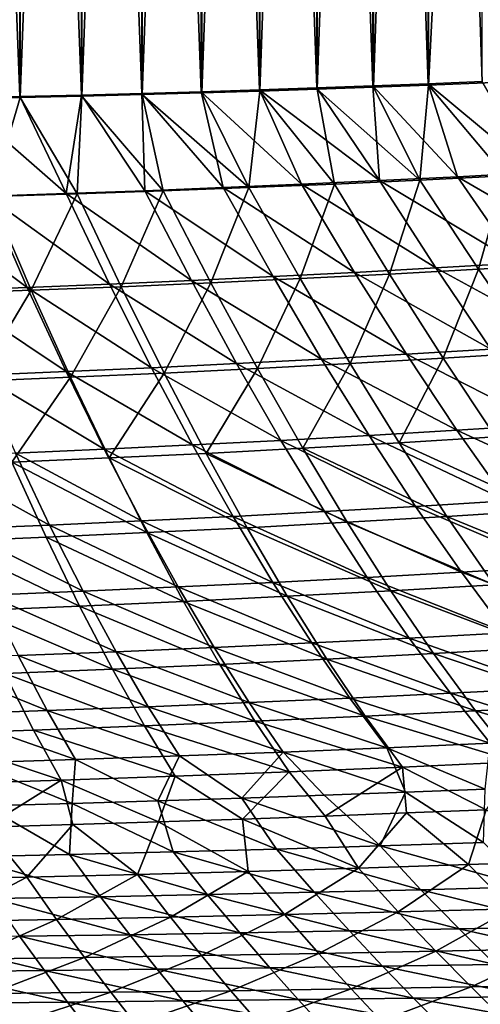
# Model space of a CAD drawing. Units: millimetres. Extents: x -10 to 1800, y -1050 to -240.
# Drawn here: x 1109 to 1193, y -961 to -783 of the extents above; entities that cross this region are included whole.
import ezdxf

# ---------------------------------------------------------------- set-up
doc = ezdxf.new("R2010")
doc.units = ezdxf.units.MM
doc.header["$LTSCALE"] = 65.185185
for name, color, linetype in [('105', 7, 'CONTINUOUS'), ('132', 7, 'CONTINUOUS'), ('139', 7, 'CONTINUOUS'), ('2', 7, 'CONTINUOUS'), ('70', 7, 'CONTINUOUS'), ('77', 7, 'CONTINUOUS')]:
    doc.layers.add(name, color=color, linetype=linetype)

msp = doc.modelspace()

# ---------------------------------------------------------------- linework, layer by layer
at = {"layer": '105', "linetype": 'Continuous'}
for points in [[(1109.54, -502.75, -434.37), (1098.21, -797.51, -434.67), (1098.21, -502.49, -434.67), (1109.54, -502.75, -434.37)], [(1109.54, -797.25, -434.37), (1098.21, -797.51, -434.67), (1109.54, -502.75, -434.37), (1109.54, -797.25, -434.37)], [(1120.66, -503.02, -434.08), (1109.54, -797.25, -434.37), (1109.54, -502.75, -434.37), (1120.66, -503.02, -434.08)], [(1120.66, -796.98, -434.08), (1109.54, -797.25, -434.37), (1120.66, -503.02, -434.08), (1120.66, -796.98, -434.08)], [(1131.58, -503.31, -433.79), (1120.66, -796.98, -434.08), (1120.66, -503.02, -434.08), (1131.58, -503.31, -433.79)], [(1131.58, -796.69, -433.79), (1120.66, -796.98, -434.08), (1131.58, -503.31, -433.79), (1131.58, -796.69, -433.79)], [(1142.3, -503.61, -433.51), (1131.58, -796.69, -433.79), (1131.58, -503.31, -433.79), (1142.3, -503.61, -433.51)], [(1142.3, -796.39, -433.51), (1131.58, -796.69, -433.79), (1142.3, -503.61, -433.51), (1142.3, -796.39, -433.51)], [(1152.81, -503.92, -433.24), (1142.3, -796.39, -433.51), (1142.3, -503.61, -433.51), (1152.81, -503.92, -433.24)], [(1152.81, -796.08, -433.24), (1142.3, -796.39, -433.51), (1152.81, -503.92, -433.24), (1152.81, -796.08, -433.24)], [(1163.13, -504.26, -432.97), (1152.81, -796.08, -433.24), (1152.81, -503.92, -433.24), (1163.13, -504.26, -432.97)], [(1163.13, -795.74, -432.97), (1152.81, -796.08, -433.24), (1163.13, -504.26, -432.97), (1163.13, -795.74, -432.97)], [(1173.27, -504.61, -432.7), (1163.13, -795.74, -432.97), (1163.13, -504.26, -432.97), (1173.27, -504.61, -432.7)], [(1173.27, -795.39, -432.7), (1163.13, -795.74, -432.97), (1173.27, -504.61, -432.7), (1173.27, -795.39, -432.7)], [(1183.22, -504.98, -432.44), (1173.27, -795.39, -432.7), (1173.27, -504.61, -432.7), (1183.22, -504.98, -432.44)], [(1183.22, -795.02, -432.44), (1173.27, -795.39, -432.7), (1183.22, -504.98, -432.44), (1183.22, -795.02, -432.44)], [(1197.81, -505.56, -432.06), (1183.22, -795.02, -432.44), (1183.22, -504.98, -432.44), (1197.81, -505.56, -432.06)], [(1197.81, -794.44, -432.06), (1183.22, -795.02, -432.44), (1197.81, -505.56, -432.06), (1197.81, -794.44, -432.06)]]:
    msp.add_3dface(points, dxfattribs=at)
at = {"layer": '132', "linetype": 'Continuous'}
for points in [[(1179.23, -926.4, -336.95), (1193.63, -925.82, -336.82), (1190.44, -935.73, -312.35), (1179.23, -926.4, -336.95)], [(1190.44, -935.73, -312.35), (1193.63, -925.82, -336.82), (1210.28, -935.03, -312.29), (1190.44, -935.73, -312.35)], [(1134.49, -928.01, -337.31), (1149.67, -927.5, -337.19), (1150.66, -936.96, -312.44), (1134.49, -928.01, -337.31)], [(1149.67, -927.5, -337.19), (1164.58, -926.96, -337.07), (1170.56, -936.37, -312.4), (1149.67, -927.5, -337.19)], [(1150.66, -936.96, -312.44), (1149.67, -927.5, -337.19), (1170.56, -936.37, -312.4), (1150.66, -936.96, -312.44)], [(1164.58, -926.96, -337.07), (1179.23, -926.4, -336.95), (1170.56, -936.37, -312.4), (1164.58, -926.96, -337.07)], [(1170.56, -936.37, -312.4), (1179.23, -926.4, -336.95), (1190.44, -935.73, -312.35), (1170.56, -936.37, -312.4)], [(1090.76, -938.43, -312.55), (1103.32, -928.94, -337.54), (1110.75, -937.99, -312.52), (1090.76, -938.43, -312.55)], [(1103.32, -928.94, -337.54), (1119.04, -928.49, -337.43), (1110.75, -937.99, -312.52), (1103.32, -928.94, -337.54)], [(1110.75, -937.99, -312.52), (1119.04, -928.49, -337.43), (1130.72, -937.5, -312.49), (1110.75, -937.99, -312.52)], [(1119.04, -928.49, -337.43), (1134.49, -928.01, -337.31), (1130.72, -937.5, -312.49), (1119.04, -928.49, -337.43)], [(1130.72, -937.5, -312.49), (1134.49, -928.01, -337.31), (1150.66, -936.96, -312.44), (1130.72, -937.5, -312.49)], [(1150.66, -936.96, -312.44), (1170.56, -936.37, -312.4), (1157.21, -944.76, -287.03), (1150.66, -936.96, -312.44)], [(1157.21, -944.76, -287.03), (1170.56, -936.37, -312.4), (1177.74, -944.27, -287.04), (1157.21, -944.76, -287.03)], [(1170.56, -936.37, -312.4), (1190.44, -935.73, -312.35), (1177.74, -944.27, -287.04), (1170.56, -936.37, -312.4)], [(1177.74, -944.27, -287.04), (1190.44, -935.73, -312.35), (1198.24, -943.72, -287.04), (1177.74, -944.27, -287.04)], [(1190.44, -935.73, -312.35), (1210.28, -935.03, -312.29), (1198.24, -943.72, -287.04), (1190.44, -935.73, -312.35)], [(1090.76, -938.43, -312.55), (1110.75, -937.99, -312.52), (1095.48, -945.98, -287), (1090.76, -938.43, -312.55)], [(1095.48, -945.98, -287), (1110.75, -937.99, -312.52), (1116.08, -945.62, -287.01), (1095.48, -945.98, -287)], [(1110.75, -937.99, -312.52), (1130.72, -937.5, -312.49), (1116.08, -945.62, -287.01), (1110.75, -937.99, -312.52)], [(1116.08, -945.62, -287.01), (1130.72, -937.5, -312.49), (1136.66, -945.21, -287.03), (1116.08, -945.62, -287.01)], [(1130.72, -937.5, -312.49), (1150.66, -936.96, -312.44), (1136.66, -945.21, -287.03), (1130.72, -937.5, -312.49)], [(1136.66, -945.21, -287.03), (1150.66, -936.96, -312.44), (1157.21, -944.76, -287.03), (1136.66, -945.21, -287.03)], [(1177.74, -944.27, -287.04), (1198.24, -943.72, -287.04), (1184.53, -951.37, -260.27), (1177.74, -944.27, -287.04)], [(1184.53, -951.37, -260.27), (1198.24, -943.72, -287.04), (1205.61, -950.91, -260.3), (1184.53, -951.37, -260.27)], [(1095.48, -945.98, -287), (1116.08, -945.62, -287.01), (1099.96, -952.79, -260.14), (1095.48, -945.98, -287)], [(1099.96, -952.79, -260.14), (1116.08, -945.62, -287.01), (1121.14, -952.49, -260.18), (1099.96, -952.79, -260.14)], [(1116.08, -945.62, -287.01), (1136.66, -945.21, -287.03), (1121.14, -952.49, -260.18), (1116.08, -945.62, -287.01)], [(1121.14, -952.49, -260.18), (1136.66, -945.21, -287.03), (1142.29, -952.16, -260.21), (1121.14, -952.49, -260.18)], [(1136.66, -945.21, -287.03), (1157.21, -944.76, -287.03), (1142.29, -952.16, -260.21), (1136.66, -945.21, -287.03)], [(1142.29, -952.16, -260.21), (1157.21, -944.76, -287.03), (1163.42, -951.79, -260.24), (1142.29, -952.16, -260.21)], [(1157.21, -944.76, -287.03), (1177.74, -944.27, -287.04), (1163.42, -951.79, -260.24), (1157.21, -944.76, -287.03)], [(1163.42, -951.79, -260.24), (1177.74, -944.27, -287.04), (1184.53, -951.37, -260.27), (1163.42, -951.79, -260.24)], [(1184.53, -951.37, -260.27), (1205.61, -950.91, -260.3), (1190.89, -957.81, -232.04), (1184.53, -951.37, -260.27)], [(1190.89, -957.81, -232.04), (1205.61, -950.91, -260.3), (1212.51, -957.41, -232.08), (1190.89, -957.81, -232.04)], [(1099.96, -952.79, -260.14), (1121.14, -952.49, -260.18), (1104.19, -959, -231.88), (1099.96, -952.79, -260.14)], [(1104.19, -959, -231.88), (1121.14, -952.49, -260.18), (1125.89, -958.76, -231.93), (1104.19, -959, -231.88)], [(1121.14, -952.49, -260.18), (1142.29, -952.16, -260.21), (1125.89, -958.76, -231.93), (1121.14, -952.49, -260.18)], [(1125.89, -958.76, -231.93), (1142.29, -952.16, -260.21), (1147.58, -958.49, -231.97), (1125.89, -958.76, -231.93)], [(1142.29, -952.16, -260.21), (1163.42, -951.79, -260.24), (1147.58, -958.49, -231.97), (1142.29, -952.16, -260.21)], [(1147.58, -958.49, -231.97), (1163.42, -951.79, -260.24), (1169.25, -958.17, -232.01), (1147.58, -958.49, -231.97)], [(1163.42, -951.79, -260.24), (1184.53, -951.37, -260.27), (1169.25, -958.17, -232.01), (1163.42, -951.79, -260.24)], [(1169.25, -958.17, -232.01), (1184.53, -951.37, -260.27), (1190.89, -957.81, -232.04), (1169.25, -958.17, -232.01)], [(1169.25, -958.17, -232.01), (1190.89, -957.81, -232.04), (1174.68, -963.93, -202.78), (1169.25, -958.17, -232.01)], [(1174.68, -963.93, -202.78), (1190.89, -957.81, -232.04), (1196.81, -963.6, -202.81), (1174.68, -963.93, -202.78)], [(1190.89, -957.81, -232.04), (1212.51, -957.41, -232.08), (1196.81, -963.6, -202.81), (1190.89, -957.81, -232.04)], [(1104.19, -959, -231.88), (1125.89, -958.76, -231.93), (1108.14, -964.67, -202.67), (1104.19, -959, -231.88)], [(1108.14, -964.67, -202.67), (1125.89, -958.76, -231.93), (1130.34, -964.46, -202.71), (1108.14, -964.67, -202.67)], [(1125.89, -958.76, -231.93), (1147.58, -958.49, -231.97), (1130.34, -964.46, -202.71), (1125.89, -958.76, -231.93)], [(1130.34, -964.46, -202.71), (1147.58, -958.49, -231.97), (1152.52, -964.22, -202.74), (1130.34, -964.46, -202.71)], [(1147.58, -958.49, -231.97), (1169.25, -958.17, -232.01), (1152.52, -964.22, -202.74), (1147.58, -958.49, -231.97)], [(1152.52, -964.22, -202.74), (1169.25, -958.17, -232.01), (1174.68, -963.93, -202.78), (1152.52, -964.22, -202.74)]]:
    msp.add_3dface(points, dxfattribs=at)
at = {"layer": '139', "linetype": 'Continuous'}
for points in [[(1183.22, -795.02, -432.44), (1197.81, -794.44, -432.06), (1196.97, -811.41, -429.38), (1183.22, -795.02, -432.44)], [(1142.3, -796.39, -433.51), (1152.81, -796.08, -433.24), (1150.82, -813.5, -431.01), (1142.3, -796.39, -433.51)], [(1150.82, -813.5, -431.01), (1152.81, -796.08, -433.24), (1166.25, -812.86, -430.47), (1150.82, -813.5, -431.01)], [(1152.81, -796.08, -433.24), (1163.13, -795.74, -432.97), (1166.25, -812.86, -430.47), (1152.81, -796.08, -433.24)], [(1163.13, -795.74, -432.97), (1173.27, -795.39, -432.7), (1181.63, -812.17, -429.92), (1163.13, -795.74, -432.97)], [(1166.25, -812.86, -430.47), (1163.13, -795.74, -432.97), (1181.63, -812.17, -429.92), (1166.25, -812.86, -430.47)], [(1173.27, -795.39, -432.7), (1183.22, -795.02, -432.44), (1181.63, -812.17, -429.92), (1173.27, -795.39, -432.7)], [(1181.63, -812.17, -429.92), (1183.22, -795.02, -432.44), (1196.97, -811.41, -429.38), (1181.63, -812.17, -429.92)], [(1098.21, -797.51, -434.67), (1109.54, -797.25, -434.37), (1104.24, -815.13, -432.64), (1098.21, -797.51, -434.67)], [(1104.24, -815.13, -432.64), (1109.54, -797.25, -434.37), (1119.82, -814.63, -432.1), (1104.24, -815.13, -432.64)], [(1109.54, -797.25, -434.37), (1120.66, -796.98, -434.08), (1119.82, -814.63, -432.1), (1109.54, -797.25, -434.37)], [(1119.82, -814.63, -432.1), (1120.66, -796.98, -434.08), (1135.34, -814.09, -431.56), (1119.82, -814.63, -432.1)], [(1120.66, -796.98, -434.08), (1131.58, -796.69, -433.79), (1135.34, -814.09, -431.56), (1120.66, -796.98, -434.08)], [(1131.58, -796.69, -433.79), (1142.3, -796.39, -433.51), (1150.82, -813.5, -431.01), (1131.58, -796.69, -433.79)], [(1135.34, -814.09, -431.56), (1131.58, -796.69, -433.79), (1150.82, -813.5, -431.01), (1135.34, -814.09, -431.56)], [(1166.25, -812.86, -430.47), (1181.63, -812.17, -429.92), (1176.17, -829.12, -426.5), (1166.25, -812.86, -430.47)], [(1176.17, -829.12, -426.5), (1181.63, -812.17, -429.92), (1192.22, -828.24, -425.82), (1176.17, -829.12, -426.5)], [(1181.63, -812.17, -429.92), (1196.97, -811.41, -429.38), (1192.22, -828.24, -425.82), (1181.63, -812.17, -429.92)], [(1192.22, -828.24, -425.82), (1196.97, -811.41, -429.38), (1208.22, -827.28, -425.15), (1192.22, -828.24, -425.82)], [(1119.82, -814.63, -432.1), (1135.34, -814.09, -431.56), (1127.78, -831.4, -428.5), (1119.82, -814.63, -432.1)], [(1127.78, -831.4, -428.5), (1135.34, -814.09, -431.56), (1143.95, -830.7, -427.84), (1127.78, -831.4, -428.5)], [(1135.34, -814.09, -431.56), (1150.82, -813.5, -431.01), (1143.95, -830.7, -427.84), (1135.34, -814.09, -431.56)], [(1143.95, -830.7, -427.84), (1150.82, -813.5, -431.01), (1160.08, -829.94, -427.17), (1143.95, -830.7, -427.84)], [(1150.82, -813.5, -431.01), (1166.25, -812.86, -430.47), (1160.08, -829.94, -427.17), (1150.82, -813.5, -431.01)], [(1160.08, -829.94, -427.17), (1166.25, -812.86, -430.47), (1176.17, -829.12, -426.5), (1160.08, -829.94, -427.17)], [(1095.27, -832.64, -429.81), (1104.24, -815.13, -432.64), (1111.55, -832.05, -429.16), (1095.27, -832.64, -429.81)], [(1104.24, -815.13, -432.64), (1119.82, -814.63, -432.1), (1111.55, -832.05, -429.16), (1104.24, -815.13, -432.64)], [(1111.55, -832.05, -429.16), (1119.82, -814.63, -432.1), (1127.78, -831.4, -428.5), (1111.55, -832.05, -429.16)], [(1176.17, -829.12, -426.5), (1192.22, -828.24, -425.82), (1185.84, -844.32, -421.19), (1176.17, -829.12, -426.5)], [(1185.84, -844.32, -421.19), (1192.22, -828.24, -425.82), (1202.52, -843.29, -420.43), (1185.84, -844.32, -421.19)], [(1192.22, -828.24, -425.82), (1208.22, -827.28, -425.15), (1202.52, -843.29, -420.43), (1192.22, -828.24, -425.82)], [(1143.95, -830.7, -427.84), (1160.08, -829.94, -427.17), (1152.34, -846.17, -422.69), (1143.95, -830.7, -427.84)], [(1152.34, -846.17, -422.69), (1160.08, -829.94, -427.17), (1169.11, -845.28, -421.94), (1152.34, -846.17, -422.69)], [(1160.08, -829.94, -427.17), (1176.17, -829.12, -426.5), (1169.11, -845.28, -421.94), (1160.08, -829.94, -427.17)], [(1169.11, -845.28, -421.94), (1176.17, -829.12, -426.5), (1185.84, -844.32, -421.19), (1169.11, -845.28, -421.94)], [(1111.55, -832.05, -429.16), (1127.78, -831.4, -428.5), (1118.65, -847.75, -424.17), (1111.55, -832.05, -429.16)], [(1118.65, -847.75, -424.17), (1127.78, -831.4, -428.5), (1135.52, -846.99, -423.43), (1118.65, -847.75, -424.17)], [(1127.78, -831.4, -428.5), (1143.95, -830.7, -427.84), (1135.52, -846.99, -423.43), (1127.78, -831.4, -428.5)], [(1135.52, -846.99, -423.43), (1143.95, -830.7, -427.84), (1152.34, -846.17, -422.69), (1135.52, -846.99, -423.43)], [(1095.27, -832.64, -429.81), (1111.55, -832.05, -429.16), (1101.74, -848.46, -424.89), (1095.27, -832.64, -429.81)], [(1101.74, -848.46, -424.89), (1111.55, -832.05, -429.16), (1118.65, -847.75, -424.17), (1101.74, -848.46, -424.89)], [(1185.84, -844.32, -421.19), (1202.52, -843.29, -420.43), (1195.28, -858.51, -414.38), (1185.84, -844.32, -421.19)], [(1152.34, -846.17, -422.69), (1169.11, -845.28, -421.94), (1160.52, -860.56, -415.96), (1152.34, -846.17, -422.69)], [(1160.52, -860.56, -415.96), (1169.11, -845.28, -421.94), (1177.92, -859.57, -415.17), (1160.52, -860.56, -415.96)], [(1169.11, -845.28, -421.94), (1185.84, -844.32, -421.19), (1177.92, -859.57, -415.17), (1169.11, -845.28, -421.94)], [(1177.92, -859.57, -415.17), (1185.84, -844.32, -421.19), (1195.28, -858.51, -414.38), (1177.92, -859.57, -415.17)], [(1101.74, -848.46, -424.89), (1118.65, -847.75, -424.17), (1108.05, -863.1, -418.25), (1101.74, -848.46, -424.89)], [(1108.05, -863.1, -418.25), (1118.65, -847.75, -424.17), (1125.59, -862.32, -417.5), (1108.05, -863.1, -418.25)], [(1118.65, -847.75, -424.17), (1135.52, -846.99, -423.43), (1125.59, -862.32, -417.5), (1118.65, -847.75, -424.17)], [(1125.59, -862.32, -417.5), (1135.52, -846.99, -423.43), (1143.08, -861.48, -416.73), (1125.59, -862.32, -417.5)], [(1135.52, -846.99, -423.43), (1152.34, -846.17, -422.69), (1143.08, -861.48, -416.73), (1135.52, -846.99, -423.43)], [(1143.08, -861.48, -416.73), (1152.34, -846.17, -422.69), (1160.52, -860.56, -415.96), (1143.08, -861.48, -416.73)], [(1177.92, -859.57, -415.17), (1195.28, -858.51, -414.38), (1204.53, -871.73, -405.89), (1177.92, -859.57, -415.17)], [(1160.52, -860.56, -415.96), (1177.92, -859.57, -415.17), (1186.55, -872.87, -406.67), (1160.52, -860.56, -415.96)], [(1186.55, -872.87, -406.67), (1177.92, -859.57, -415.17), (1204.53, -871.73, -405.89), (1186.55, -872.87, -406.67)], [(1125.59, -862.32, -417.5), (1143.08, -861.48, -416.73), (1150.48, -874.9, -408.2), (1125.59, -862.32, -417.5)], [(1143.08, -861.48, -416.73), (1160.52, -860.56, -415.96), (1168.54, -873.92, -407.44), (1143.08, -861.48, -416.73)], [(1150.48, -874.9, -408.2), (1143.08, -861.48, -416.73), (1168.54, -873.92, -407.44), (1150.48, -874.9, -408.2)], [(1168.54, -873.92, -407.44), (1160.52, -860.56, -415.96), (1186.55, -872.87, -406.67), (1168.54, -873.92, -407.44)], [(1096.02, -877.4, -410.39), (1108.05, -863.1, -418.25), (1114.22, -876.63, -409.68), (1096.02, -877.4, -410.39)], [(1108.05, -863.1, -418.25), (1125.59, -862.32, -417.5), (1132.37, -875.8, -408.94), (1108.05, -863.1, -418.25)], [(1114.22, -876.63, -409.68), (1108.05, -863.1, -418.25), (1132.37, -875.8, -408.94), (1114.22, -876.63, -409.68)], [(1132.37, -875.8, -408.94), (1125.59, -862.32, -417.5), (1150.48, -874.9, -408.2), (1132.37, -875.8, -408.94)], [(1186.55, -872.87, -406.67), (1204.53, -871.73, -405.89), (1213.63, -884.02, -395.53), (1186.55, -872.87, -406.67)], [(1150.48, -874.9, -408.2), (1168.54, -873.92, -407.44), (1176.41, -886.28, -396.96), (1150.48, -874.9, -408.2)], [(1168.54, -873.92, -407.44), (1186.55, -872.87, -406.67), (1195.04, -885.2, -396.25), (1168.54, -873.92, -407.44)], [(1176.41, -886.28, -396.96), (1168.54, -873.92, -407.44), (1195.04, -885.2, -396.25), (1176.41, -886.28, -396.96)], [(1195.04, -885.2, -396.25), (1186.55, -872.87, -406.67), (1213.63, -884.02, -395.53), (1195.04, -885.2, -396.25)], [(1114.22, -876.63, -409.68), (1132.37, -875.8, -408.94), (1139.03, -888.22, -398.34), (1114.22, -876.63, -409.68)], [(1132.37, -875.8, -408.94), (1150.48, -874.9, -408.2), (1157.74, -887.29, -397.65), (1132.37, -875.8, -408.94)], [(1139.03, -888.22, -398.34), (1132.37, -875.8, -408.94), (1157.74, -887.29, -397.65), (1139.03, -888.22, -398.34)], [(1157.74, -887.29, -397.65), (1150.48, -874.9, -408.2), (1176.41, -886.28, -396.96), (1157.74, -887.29, -397.65)], [(1096.02, -877.4, -410.39), (1114.22, -876.63, -409.68), (1120.27, -889.07, -399.01), (1096.02, -877.4, -410.39)], [(1101.46, -889.86, -399.66), (1096.02, -877.4, -410.39), (1120.27, -889.07, -399.01), (1101.46, -889.86, -399.66)], [(1120.27, -889.07, -399.01), (1114.22, -876.63, -409.68), (1139.03, -888.22, -398.34), (1120.27, -889.07, -399.01)], [(1176.41, -886.28, -396.96), (1195.04, -885.2, -396.25), (1203.36, -896.54, -383.87), (1176.41, -886.28, -396.96)], [(1157.74, -887.29, -397.65), (1176.41, -886.28, -396.96), (1184.13, -897.63, -384.48), (1157.74, -887.29, -397.65)], [(1184.13, -897.63, -384.48), (1176.41, -886.28, -396.96), (1203.36, -896.54, -383.87), (1184.13, -897.63, -384.48)], [(1120.27, -889.07, -399.01), (1139.03, -888.22, -398.34), (1145.55, -899.57, -385.66), (1120.27, -889.07, -399.01)], [(1139.03, -888.22, -398.34), (1157.74, -887.29, -397.65), (1164.86, -898.64, -385.07), (1139.03, -888.22, -398.34)], [(1145.55, -899.57, -385.66), (1139.03, -888.22, -398.34), (1164.86, -898.64, -385.07), (1145.55, -899.57, -385.66)], [(1164.86, -898.64, -385.07), (1157.74, -887.29, -397.65), (1184.13, -897.63, -384.48), (1164.86, -898.64, -385.07)], [(1101.46, -889.86, -399.66), (1120.27, -889.07, -399.01), (1126.19, -900.43, -386.23), (1101.46, -889.86, -399.66)], [(1106.79, -901.21, -386.78), (1101.46, -889.86, -399.66), (1126.19, -900.43, -386.23), (1106.79, -901.21, -386.78)], [(1126.19, -900.43, -386.23), (1120.27, -889.07, -399.01), (1145.55, -899.57, -385.66), (1126.19, -900.43, -386.23)], [(1164.86, -898.64, -385.07), (1184.13, -897.63, -384.48), (1191.67, -907.94, -370), (1164.86, -898.64, -385.07)], [(1184.13, -897.63, -384.48), (1203.36, -896.54, -383.87), (1211.49, -906.87, -369.53), (1184.13, -897.63, -384.48)], [(1191.67, -907.94, -370), (1184.13, -897.63, -384.48), (1211.49, -906.87, -369.53), (1191.67, -907.94, -370)], [(1145.55, -899.57, -385.66), (1164.86, -898.64, -385.07), (1171.81, -908.93, -370.47), (1145.55, -899.57, -385.66)], [(1171.81, -908.93, -370.47), (1164.86, -898.64, -385.07), (1191.67, -907.94, -370), (1171.81, -908.93, -370.47)], [(1106.79, -901.21, -386.78), (1126.19, -900.43, -386.23), (1131.97, -910.67, -371.37), (1106.79, -901.21, -386.78)], [(1126.19, -900.43, -386.23), (1145.55, -899.57, -385.66), (1151.91, -909.83, -370.93), (1126.19, -900.43, -386.23)], [(1131.97, -910.67, -371.37), (1126.19, -900.43, -386.23), (1151.91, -909.83, -370.93), (1131.97, -910.67, -371.37)], [(1151.91, -909.83, -370.93), (1145.55, -899.57, -385.66), (1171.81, -908.93, -370.47), (1151.91, -909.83, -370.93)], [(1091.94, -912.12, -372.21), (1106.79, -901.21, -386.78), (1111.98, -911.43, -371.79), (1091.94, -912.12, -372.21)], [(1111.98, -911.43, -371.79), (1106.79, -901.21, -386.78), (1131.97, -910.67, -371.37), (1111.98, -911.43, -371.79)], [(1171.81, -908.93, -370.47), (1191.67, -907.94, -370), (1198.97, -917.18, -353.86), (1171.81, -908.93, -370.47)], [(1191.67, -907.94, -370), (1211.49, -906.87, -369.53), (1219.37, -916.15, -353.53), (1191.67, -907.94, -370)], [(1198.97, -917.18, -353.86), (1191.67, -907.94, -370), (1219.37, -916.15, -353.53), (1198.97, -917.18, -353.86)], [(1131.97, -910.67, -371.37), (1151.91, -909.83, -370.93), (1158.05, -918.99, -354.5), (1131.97, -910.67, -371.37)], [(1151.91, -909.83, -370.93), (1171.81, -908.93, -370.47), (1178.53, -918.12, -354.18), (1151.91, -909.83, -370.93)], [(1158.05, -918.99, -354.5), (1151.91, -909.83, -370.93), (1178.53, -918.12, -354.18), (1158.05, -918.99, -354.5)], [(1178.53, -918.12, -354.18), (1171.81, -908.93, -370.47), (1198.97, -917.18, -353.86), (1178.53, -918.12, -354.18)], [(1091.94, -912.12, -372.21), (1111.98, -911.43, -371.79), (1116.97, -920.5, -355.09), (1091.94, -912.12, -372.21)], [(1111.98, -911.43, -371.79), (1131.97, -910.67, -371.37), (1137.54, -919.78, -354.8), (1111.98, -911.43, -371.79)], [(1116.97, -920.5, -355.09), (1111.98, -911.43, -371.79), (1137.54, -919.78, -354.8), (1116.97, -920.5, -355.09)], [(1137.54, -919.78, -354.8), (1131.97, -910.67, -371.37), (1158.05, -918.99, -354.5), (1137.54, -919.78, -354.8)], [(1096.37, -921.16, -355.36), (1091.94, -912.12, -372.21), (1116.97, -920.5, -355.09), (1096.37, -921.16, -355.36)], [(1193.63, -925.82, -336.82), (1178.53, -918.12, -354.18), (1198.97, -917.18, -353.86), (1193.63, -925.82, -336.82)], [(1164.58, -926.96, -337.07), (1158.05, -918.99, -354.5), (1178.53, -918.12, -354.18), (1164.58, -926.96, -337.07)], [(1179.23, -926.4, -336.95), (1164.58, -926.96, -337.07), (1178.53, -918.12, -354.18), (1179.23, -926.4, -336.95)], [(1193.63, -925.82, -336.82), (1179.23, -926.4, -336.95), (1178.53, -918.12, -354.18), (1193.63, -925.82, -336.82)], [(1103.32, -928.94, -337.54), (1096.37, -921.16, -355.36), (1116.97, -920.5, -355.09), (1103.32, -928.94, -337.54)], [(1119.04, -928.49, -337.43), (1103.32, -928.94, -337.54), (1116.97, -920.5, -355.09), (1119.04, -928.49, -337.43)], [(1134.49, -928.01, -337.31), (1116.97, -920.5, -355.09), (1137.54, -919.78, -354.8), (1134.49, -928.01, -337.31)], [(1134.49, -928.01, -337.31), (1119.04, -928.49, -337.43), (1116.97, -920.5, -355.09), (1134.49, -928.01, -337.31)], [(1149.67, -927.5, -337.19), (1134.49, -928.01, -337.31), (1137.54, -919.78, -354.8), (1149.67, -927.5, -337.19)], [(1149.67, -927.5, -337.19), (1137.54, -919.78, -354.8), (1158.05, -918.99, -354.5), (1149.67, -927.5, -337.19)], [(1164.58, -926.96, -337.07), (1149.67, -927.5, -337.19), (1158.05, -918.99, -354.5), (1164.58, -926.96, -337.07)]]:
    msp.add_3dface(points, dxfattribs=at)
at = {"layer": '2', "linetype": 'Continuous'}
for points in [[(1109.47, -502.91, -430.27), (1098.13, -502.63, -430.57), (1109.47, -797.09, -430.27), (1109.47, -502.91, -430.27)], [(1109.47, -797.09, -430.27), (1098.13, -502.63, -430.57), (1098.13, -797.37, -430.57), (1109.47, -797.09, -430.27)], [(1120.6, -503.19, -429.98), (1109.47, -502.91, -430.27), (1120.6, -796.81, -429.98), (1120.6, -503.19, -429.98)], [(1120.6, -796.81, -429.98), (1109.47, -502.91, -430.27), (1109.47, -797.09, -430.27), (1120.6, -796.81, -429.98)], [(1131.51, -503.49, -429.69), (1120.6, -503.19, -429.98), (1131.51, -796.51, -429.69), (1131.51, -503.49, -429.69)], [(1131.51, -796.51, -429.69), (1120.6, -503.19, -429.98), (1120.6, -796.81, -429.98), (1131.51, -796.51, -429.69)], [(1142.21, -503.81, -429.41), (1131.51, -503.49, -429.69), (1142.21, -796.19, -429.41), (1142.21, -503.81, -429.41)], [(1142.21, -796.19, -429.41), (1131.51, -503.49, -429.69), (1131.51, -796.51, -429.69), (1142.21, -796.19, -429.41)], [(1152.73, -504.14, -429.14), (1142.21, -503.81, -429.41), (1152.73, -795.86, -429.14), (1152.73, -504.14, -429.14)], [(1152.73, -795.86, -429.14), (1142.21, -503.81, -429.41), (1142.21, -796.19, -429.41), (1152.73, -795.86, -429.14)], [(1163.07, -504.49, -428.87), (1152.73, -504.14, -429.14), (1163.07, -795.51, -428.87), (1163.07, -504.49, -428.87)], [(1163.07, -795.51, -428.87), (1152.73, -504.14, -429.14), (1152.73, -795.86, -429.14), (1163.07, -795.51, -428.87)], [(1173.2, -504.85, -428.6), (1163.07, -504.49, -428.87), (1173.2, -795.15, -428.6), (1173.2, -504.85, -428.6)], [(1173.2, -795.15, -428.6), (1163.07, -504.49, -428.87), (1163.07, -795.51, -428.87), (1173.2, -795.15, -428.6)], [(1183.15, -505.23, -428.34), (1173.2, -504.85, -428.6), (1183.15, -794.77, -428.34), (1183.15, -505.23, -428.34)], [(1183.15, -794.77, -428.34), (1173.2, -504.85, -428.6), (1173.2, -795.15, -428.6), (1183.15, -794.77, -428.34)], [(1192.91, -505.63, -428.08), (1183.15, -505.23, -428.34), (1192.91, -794.37, -428.08), (1192.91, -505.63, -428.08)], [(1192.91, -794.37, -428.08), (1183.15, -505.23, -428.34), (1183.15, -794.77, -428.34), (1192.91, -794.37, -428.08)]]:
    msp.add_3dface(points, dxfattribs=at)
at = {"layer": '70', "linetype": 'Continuous'}
for points in [[(1179.06, -922.66, -335.3), (1193.12, -931.76, -310.94), (1193.45, -922.09, -335.16), (1179.06, -922.66, -335.3)], [(1118.93, -924.7, -335.85), (1137.13, -933.42, -311.14), (1134.36, -924.23, -335.72), (1118.93, -924.7, -335.85)], [(1134.36, -924.23, -335.72), (1155.82, -932.91, -311.08), (1149.51, -923.73, -335.58), (1134.36, -924.23, -335.72)], [(1137.13, -933.42, -311.14), (1155.82, -932.91, -311.08), (1134.36, -924.23, -335.72), (1137.13, -933.42, -311.14)], [(1149.51, -923.73, -335.58), (1174.48, -932.36, -311.01), (1164.41, -923.21, -335.44), (1149.51, -923.73, -335.58)], [(1155.82, -932.91, -311.08), (1174.48, -932.36, -311.01), (1149.51, -923.73, -335.58), (1155.82, -932.91, -311.08)], [(1164.41, -923.21, -335.44), (1174.48, -932.36, -311.01), (1179.06, -922.66, -335.3), (1164.41, -923.21, -335.44)], [(1174.48, -932.36, -311.01), (1193.12, -931.76, -310.94), (1179.06, -922.66, -335.3), (1174.48, -932.36, -311.01)], [(1099.68, -934.3, -311.24), (1118.42, -933.88, -311.19), (1103.22, -925.14, -335.98), (1099.68, -934.3, -311.24)], [(1103.22, -925.14, -335.98), (1118.42, -933.88, -311.19), (1118.93, -924.7, -335.85), (1103.22, -925.14, -335.98)], [(1118.42, -933.88, -311.19), (1137.13, -933.42, -311.14), (1118.93, -924.7, -335.85), (1118.42, -933.88, -311.19)], [(1155.82, -932.91, -311.08), (1137.13, -933.42, -311.14), (1162.58, -940.71, -285.88), (1155.82, -932.91, -311.08)], [(1174.48, -932.36, -311.01), (1155.82, -932.91, -311.08), (1181.83, -940.25, -285.87), (1174.48, -932.36, -311.01)], [(1181.83, -940.25, -285.87), (1155.82, -932.91, -311.08), (1162.58, -940.71, -285.88), (1181.83, -940.25, -285.87)], [(1193.12, -931.76, -310.94), (1174.48, -932.36, -311.01), (1201.05, -939.74, -285.85), (1193.12, -931.76, -310.94)], [(1201.05, -939.74, -285.85), (1174.48, -932.36, -311.01), (1181.83, -940.25, -285.87), (1201.05, -939.74, -285.85)], [(1118.42, -933.88, -311.19), (1099.68, -934.3, -311.24), (1124.02, -941.52, -285.9), (1118.42, -933.88, -311.19)], [(1124.02, -941.52, -285.9), (1099.68, -934.3, -311.24), (1104.7, -941.87, -285.9), (1124.02, -941.52, -285.9)], [(1137.13, -933.42, -311.14), (1118.42, -933.88, -311.19), (1143.31, -941.14, -285.89), (1137.13, -933.42, -311.14)], [(1143.31, -941.14, -285.89), (1118.42, -933.88, -311.19), (1124.02, -941.52, -285.9), (1143.31, -941.14, -285.89)], [(1162.58, -940.71, -285.88), (1137.13, -933.42, -311.14), (1143.31, -941.14, -285.89), (1162.58, -940.71, -285.88)], [(1181.83, -940.25, -285.87), (1162.58, -940.71, -285.88), (1188.75, -947.32, -259.29), (1181.83, -940.25, -285.87)], [(1201.05, -939.74, -285.85), (1181.83, -940.25, -285.87), (1208.53, -946.88, -259.3), (1201.05, -939.74, -285.85)], [(1208.53, -946.88, -259.3), (1181.83, -940.25, -285.87), (1188.75, -947.32, -259.29), (1208.53, -946.88, -259.3)], [(1124.02, -941.52, -285.9), (1104.7, -941.87, -285.9), (1129.31, -948.38, -259.24), (1124.02, -941.52, -285.9)], [(1129.31, -948.38, -259.24), (1104.7, -941.87, -285.9), (1109.45, -948.66, -259.21), (1129.31, -948.38, -259.24)], [(1143.31, -941.14, -285.89), (1124.02, -941.52, -285.9), (1149.15, -948.06, -259.26), (1143.31, -941.14, -285.89)], [(1149.15, -948.06, -259.26), (1124.02, -941.52, -285.9), (1129.31, -948.38, -259.24), (1149.15, -948.06, -259.26)], [(1162.58, -940.71, -285.88), (1143.31, -941.14, -285.89), (1168.96, -947.71, -259.27), (1162.58, -940.71, -285.88)], [(1168.96, -947.71, -259.27), (1143.31, -941.14, -285.89), (1149.15, -948.06, -259.26), (1168.96, -947.71, -259.27)], [(1188.75, -947.32, -259.29), (1162.58, -940.71, -285.88), (1168.96, -947.71, -259.27), (1188.75, -947.32, -259.29)], [(1188.75, -947.32, -259.29), (1168.96, -947.71, -259.27), (1195.23, -953.73, -231.18), (1188.75, -947.32, -259.29)], [(1208.53, -946.88, -259.3), (1188.75, -947.32, -259.29), (1215.51, -953.35, -231.2), (1208.53, -946.88, -259.3)], [(1215.51, -953.35, -231.2), (1188.75, -947.32, -259.29), (1195.23, -953.73, -231.18), (1215.51, -953.35, -231.2)], [(1109.45, -948.66, -259.21), (1089.58, -948.92, -259.19), (1113.92, -954.86, -231.06), (1109.45, -948.66, -259.21)], [(1113.92, -954.86, -231.06), (1089.58, -948.92, -259.19), (1093.54, -955.07, -231.03), (1113.92, -954.86, -231.06)], [(1129.31, -948.38, -259.24), (1109.45, -948.66, -259.21), (1134.28, -954.63, -231.09), (1129.31, -948.38, -259.24)], [(1134.28, -954.63, -231.09), (1109.45, -948.66, -259.21), (1113.92, -954.86, -231.06), (1134.28, -954.63, -231.09)], [(1149.15, -948.06, -259.26), (1129.31, -948.38, -259.24), (1154.62, -954.36, -231.12), (1149.15, -948.06, -259.26)], [(1154.62, -954.36, -231.12), (1129.31, -948.38, -259.24), (1134.28, -954.63, -231.09), (1154.62, -954.36, -231.12)], [(1168.96, -947.71, -259.27), (1149.15, -948.06, -259.26), (1174.93, -954.06, -231.15), (1168.96, -947.71, -259.27)], [(1174.93, -954.06, -231.15), (1149.15, -948.06, -259.26), (1154.62, -954.36, -231.12), (1174.93, -954.06, -231.15)], [(1195.23, -953.73, -231.18), (1168.96, -947.71, -259.27), (1174.93, -954.06, -231.15), (1195.23, -953.73, -231.18)], [(1154.62, -954.36, -231.12), (1134.28, -954.63, -231.09), (1159.72, -960.09, -202), (1154.62, -954.36, -231.12)], [(1174.93, -954.06, -231.15), (1154.62, -954.36, -231.12), (1180.5, -959.82, -202.03), (1174.93, -954.06, -231.15)], [(1180.5, -959.82, -202.03), (1154.62, -954.36, -231.12), (1159.72, -960.09, -202), (1180.5, -959.82, -202.03)], [(1195.23, -953.73, -231.18), (1174.93, -954.06, -231.15), (1201.26, -959.51, -202.05), (1195.23, -953.73, -231.18)], [(1201.26, -959.51, -202.05), (1174.93, -954.06, -231.15), (1180.5, -959.82, -202.03), (1201.26, -959.51, -202.05)], [(1113.92, -954.86, -231.06), (1093.54, -955.07, -231.03), (1118.1, -960.53, -201.94), (1113.92, -954.86, -231.06)], [(1118.1, -960.53, -201.94), (1093.54, -955.07, -231.03), (1097.26, -960.71, -201.91), (1118.1, -960.53, -201.94)], [(1134.28, -954.63, -231.09), (1113.92, -954.86, -231.06), (1138.92, -960.33, -201.97), (1134.28, -954.63, -231.09)], [(1138.92, -960.33, -201.97), (1113.92, -954.86, -231.06), (1118.1, -960.53, -201.94), (1138.92, -960.33, -201.97)], [(1159.72, -960.09, -202), (1134.28, -954.63, -231.09), (1138.92, -960.33, -201.97), (1159.72, -960.09, -202)], [(1180.5, -959.82, -202.03), (1159.72, -960.09, -202), (1185.66, -964.96, -172.71), (1180.5, -959.82, -202.03)], [(1201.26, -959.51, -202.05), (1180.5, -959.82, -202.03), (1206.83, -964.65, -172.73), (1201.26, -959.51, -202.05)], [(1206.83, -964.65, -172.73), (1180.5, -959.82, -202.03), (1185.66, -964.96, -172.71), (1206.83, -964.65, -172.73)], [(1118.1, -960.53, -201.94), (1097.26, -960.71, -201.91), (1121.99, -965.66, -172.65), (1118.1, -960.53, -201.94)], [(1121.99, -965.66, -172.65), (1097.26, -960.71, -201.91), (1100.73, -965.83, -172.64), (1121.99, -965.66, -172.65)], [(1138.92, -960.33, -201.97), (1118.1, -960.53, -201.94), (1143.23, -965.46, -172.67), (1138.92, -960.33, -201.97)], [(1143.23, -965.46, -172.67), (1118.1, -960.53, -201.94), (1121.99, -965.66, -172.65), (1143.23, -965.46, -172.67)], [(1159.72, -960.09, -202), (1138.92, -960.33, -201.97), (1164.46, -965.23, -172.69), (1159.72, -960.09, -202)], [(1164.46, -965.23, -172.69), (1138.92, -960.33, -201.97), (1143.23, -965.46, -172.67), (1164.46, -965.23, -172.69)], [(1185.66, -964.96, -172.71), (1159.72, -960.09, -202), (1164.46, -965.23, -172.69), (1185.66, -964.96, -172.71)]]:
    msp.add_3dface(points, dxfattribs=at)
at = {"layer": '77', "linetype": 'Continuous'}
for points in [[(1192.91, -794.37, -428.08), (1183.15, -794.77, -428.34), (1202.43, -810.8, -425.06), (1192.91, -794.37, -428.08)], [(1142.21, -796.19, -429.41), (1131.51, -796.51, -429.69), (1146.19, -813.5, -427.04), (1142.21, -796.19, -429.41)], [(1152.73, -795.86, -429.14), (1142.21, -796.19, -429.41), (1160.31, -812.9, -426.54), (1152.73, -795.86, -429.14)], [(1160.31, -812.9, -426.54), (1142.21, -796.19, -429.41), (1146.19, -813.5, -427.04), (1160.31, -812.9, -426.54)], [(1163.07, -795.51, -428.87), (1152.73, -795.86, -429.14), (1174.39, -812.25, -426.05), (1163.07, -795.51, -428.87)], [(1174.39, -812.25, -426.05), (1152.73, -795.86, -429.14), (1160.31, -812.9, -426.54), (1174.39, -812.25, -426.05)], [(1173.2, -795.15, -428.6), (1163.07, -795.51, -428.87), (1174.39, -812.25, -426.05), (1173.2, -795.15, -428.6)], [(1183.15, -794.77, -428.34), (1173.2, -795.15, -428.6), (1188.43, -811.56, -425.55), (1183.15, -794.77, -428.34)], [(1188.43, -811.56, -425.55), (1173.2, -795.15, -428.6), (1174.39, -812.25, -426.05), (1188.43, -811.56, -425.55)], [(1202.43, -810.8, -425.06), (1183.15, -794.77, -428.34), (1188.43, -811.56, -425.55), (1202.43, -810.8, -425.06)], [(1109.47, -797.09, -430.27), (1098.13, -797.37, -430.57), (1117.84, -814.58, -428.03), (1109.47, -797.09, -430.27)], [(1117.84, -814.58, -428.03), (1098.13, -797.37, -430.57), (1103.61, -815.06, -428.52), (1117.84, -814.58, -428.03)], [(1120.6, -796.81, -429.98), (1109.47, -797.09, -430.27), (1117.84, -814.58, -428.03), (1120.6, -796.81, -429.98)], [(1132.04, -814.06, -427.54), (1120.6, -796.81, -429.98), (1117.84, -814.58, -428.03), (1132.04, -814.06, -427.54)], [(1131.51, -796.51, -429.69), (1120.6, -796.81, -429.98), (1132.04, -814.06, -427.54), (1131.51, -796.51, -429.69)], [(1146.19, -813.5, -427.04), (1131.51, -796.51, -429.69), (1132.04, -814.06, -427.54), (1146.19, -813.5, -427.04)], [(1174.39, -812.25, -426.05), (1160.31, -812.9, -426.54), (1184.56, -828.01, -422.07), (1174.39, -812.25, -426.05)], [(1188.43, -811.56, -425.55), (1174.39, -812.25, -426.05), (1199.2, -827.15, -421.46), (1188.43, -811.56, -425.55)], [(1199.2, -827.15, -421.46), (1174.39, -812.25, -426.05), (1184.56, -828.01, -422.07), (1199.2, -827.15, -421.46)], [(1202.43, -810.8, -425.06), (1188.43, -811.56, -425.55), (1213.8, -826.23, -420.85), (1202.43, -810.8, -425.06)], [(1213.8, -826.23, -420.85), (1188.43, -811.56, -425.55), (1199.2, -827.15, -421.46), (1213.8, -826.23, -420.85)], [(1132.04, -814.06, -427.54), (1117.84, -814.58, -428.03), (1140.43, -830.27, -423.89), (1132.04, -814.06, -427.54)], [(1146.19, -813.5, -427.04), (1132.04, -814.06, -427.54), (1155.18, -829.57, -423.29), (1146.19, -813.5, -427.04)], [(1155.18, -829.57, -423.29), (1132.04, -814.06, -427.54), (1140.43, -830.27, -423.89), (1155.18, -829.57, -423.29)], [(1160.31, -812.9, -426.54), (1146.19, -813.5, -427.04), (1169.89, -828.82, -422.68), (1160.31, -812.9, -426.54)], [(1169.89, -828.82, -422.68), (1146.19, -813.5, -427.04), (1155.18, -829.57, -423.29), (1169.89, -828.82, -422.68)], [(1184.56, -828.01, -422.07), (1160.31, -812.9, -426.54), (1169.89, -828.82, -422.68), (1184.56, -828.01, -422.07)], [(1103.61, -815.06, -428.52), (1089.33, -815.51, -429.02), (1110.81, -831.53, -425.09), (1103.61, -815.06, -428.52)], [(1110.81, -831.53, -425.09), (1089.33, -815.51, -429.02), (1095.95, -832.09, -425.69), (1110.81, -831.53, -425.09)], [(1117.84, -814.58, -428.03), (1103.61, -815.06, -428.52), (1125.64, -830.92, -424.49), (1117.84, -814.58, -428.03)], [(1125.64, -830.92, -424.49), (1103.61, -815.06, -428.52), (1110.81, -831.53, -425.09), (1125.64, -830.92, -424.49)], [(1140.43, -830.27, -423.89), (1117.84, -814.58, -428.03), (1125.64, -830.92, -424.49), (1140.43, -830.27, -423.89)], [(1184.56, -828.01, -422.07), (1169.89, -828.82, -422.68), (1194.48, -842.67, -416.83), (1184.56, -828.01, -422.07)], [(1199.2, -827.15, -421.46), (1184.56, -828.01, -422.07), (1209.7, -841.69, -416.14), (1199.2, -827.15, -421.46)], [(1209.7, -841.69, -416.14), (1184.56, -828.01, -422.07), (1194.48, -842.67, -416.83), (1209.7, -841.69, -416.14)], [(1155.18, -829.57, -423.29), (1140.43, -830.27, -423.89), (1163.93, -844.46, -418.2), (1155.18, -829.57, -423.29)], [(1169.89, -828.82, -422.68), (1155.18, -829.57, -423.29), (1179.22, -843.6, -417.52), (1169.89, -828.82, -422.68)], [(1179.22, -843.6, -417.52), (1155.18, -829.57, -423.29), (1163.93, -844.46, -418.2), (1179.22, -843.6, -417.52)], [(1194.48, -842.67, -416.83), (1169.89, -828.82, -422.68), (1179.22, -843.6, -417.52), (1194.48, -842.67, -416.83)], [(1110.81, -831.53, -425.09), (1095.95, -832.09, -425.69), (1117.83, -846.72, -420.23), (1110.81, -831.53, -425.09)], [(1125.64, -830.92, -424.49), (1110.81, -831.53, -425.09), (1133.23, -846.02, -419.56), (1125.64, -830.92, -424.49)], [(1133.23, -846.02, -419.56), (1110.81, -831.53, -425.09), (1117.83, -846.72, -420.23), (1133.23, -846.02, -419.56)], [(1140.43, -830.27, -423.89), (1125.64, -830.92, -424.49), (1148.6, -845.27, -418.88), (1140.43, -830.27, -423.89)], [(1148.6, -845.27, -418.88), (1125.64, -830.92, -424.49), (1133.23, -846.02, -419.56), (1148.6, -845.27, -418.88)], [(1163.93, -844.46, -418.2), (1140.43, -830.27, -423.89), (1148.6, -845.27, -418.88), (1163.93, -844.46, -418.2)], [(1117.83, -846.72, -420.23), (1095.95, -832.09, -425.69), (1102.39, -847.37, -420.89), (1117.83, -846.72, -420.23)], [(1179.22, -843.6, -417.52), (1163.93, -844.46, -418.2), (1188.36, -857.32, -410.91), (1179.22, -843.6, -417.52)], [(1194.48, -842.67, -416.83), (1179.22, -843.6, -417.52), (1204.19, -856.31, -410.18), (1194.48, -842.67, -416.83)], [(1204.19, -856.31, -410.18), (1179.22, -843.6, -417.52), (1188.36, -857.32, -410.91), (1204.19, -856.31, -410.18)], [(1133.23, -846.02, -419.56), (1117.83, -846.72, -420.23), (1140.66, -859.97, -413.06), (1133.23, -846.02, -419.56)], [(1148.6, -845.27, -418.88), (1133.23, -846.02, -419.56), (1156.6, -859.15, -412.35), (1148.6, -845.27, -418.88)], [(1156.6, -859.15, -412.35), (1133.23, -846.02, -419.56), (1140.66, -859.97, -413.06), (1156.6, -859.15, -412.35)], [(1163.93, -844.46, -418.2), (1148.6, -845.27, -418.88), (1172.49, -858.27, -411.63), (1163.93, -844.46, -418.2)], [(1172.49, -858.27, -411.63), (1148.6, -845.27, -418.88), (1156.6, -859.15, -412.35), (1172.49, -858.27, -411.63)], [(1188.36, -857.32, -410.91), (1163.93, -844.46, -418.2), (1172.49, -858.27, -411.63), (1188.36, -857.32, -410.91)], [(1117.83, -846.72, -420.23), (1102.39, -847.37, -420.89), (1124.69, -860.74, -413.76), (1117.83, -846.72, -420.23)], [(1124.69, -860.74, -413.76), (1102.39, -847.37, -420.89), (1108.68, -861.45, -414.45), (1124.69, -860.74, -413.76)], [(1140.66, -859.97, -413.06), (1117.83, -846.72, -420.23), (1124.69, -860.74, -413.76), (1140.66, -859.97, -413.06)], [(1204.19, -856.31, -410.18), (1188.36, -857.32, -410.91), (1213.72, -869.01, -401.95), (1204.19, -856.31, -410.18)], [(1172.49, -858.27, -411.63), (1156.6, -859.15, -412.35), (1180.9, -871.07, -403.39), (1172.49, -858.27, -411.63)], [(1188.36, -857.32, -410.91), (1172.49, -858.27, -411.63), (1197.33, -870.08, -402.67), (1188.36, -857.32, -410.91)], [(1197.33, -870.08, -402.67), (1172.49, -858.27, -411.63), (1180.9, -871.07, -403.39), (1197.33, -870.08, -402.67)], [(1213.72, -869.01, -401.95), (1188.36, -857.32, -410.91), (1197.33, -870.08, -402.67), (1213.72, -869.01, -401.95)], [(1140.66, -859.97, -413.06), (1124.69, -860.74, -413.76), (1147.95, -872.87, -404.8), (1140.66, -859.97, -413.06)], [(1156.6, -859.15, -412.35), (1140.66, -859.97, -413.06), (1164.45, -872, -404.1), (1156.6, -859.15, -412.35)], [(1164.45, -872, -404.1), (1140.66, -859.97, -413.06), (1147.95, -872.87, -404.8), (1164.45, -872, -404.1)], [(1180.9, -871.07, -403.39), (1156.6, -859.15, -412.35), (1164.45, -872, -404.1), (1180.9, -871.07, -403.39)], [(1108.68, -861.45, -414.45), (1092.63, -862.11, -415.12), (1114.85, -874.42, -406.16), (1108.68, -861.45, -414.45)], [(1124.69, -860.74, -413.76), (1108.68, -861.45, -414.45), (1131.42, -873.67, -405.49), (1124.69, -860.74, -413.76)], [(1131.42, -873.67, -405.49), (1108.68, -861.45, -414.45), (1114.85, -874.42, -406.16), (1131.42, -873.67, -405.49)], [(1147.95, -872.87, -404.8), (1124.69, -860.74, -413.76), (1131.42, -873.67, -405.49), (1147.95, -872.87, -404.8)], [(1114.85, -874.42, -406.16), (1092.63, -862.11, -415.12), (1098.25, -875.12, -406.83), (1114.85, -874.42, -406.16)], [(1197.33, -870.08, -402.67), (1180.9, -871.07, -403.39), (1206.16, -881.91, -392.63), (1197.33, -870.08, -402.67)], [(1164.45, -872, -404.1), (1147.95, -872.87, -404.8), (1172.17, -883.89, -393.96), (1164.45, -872, -404.1)], [(1180.9, -871.07, -403.39), (1164.45, -872, -404.1), (1189.18, -882.93, -393.3), (1180.9, -871.07, -403.39)], [(1189.18, -882.93, -393.3), (1164.45, -872, -404.1), (1172.17, -883.89, -393.96), (1189.18, -882.93, -393.3)], [(1206.16, -881.91, -392.63), (1180.9, -871.07, -403.39), (1189.18, -882.93, -393.3), (1206.16, -881.91, -392.63)], [(1114.85, -874.42, -406.16), (1098.25, -875.12, -406.83), (1120.92, -886.36, -395.88), (1114.85, -874.42, -406.16)], [(1131.42, -873.67, -405.49), (1114.85, -874.42, -406.16), (1138.04, -885.6, -395.25), (1131.42, -873.67, -405.49)], [(1138.04, -885.6, -395.25), (1114.85, -874.42, -406.16), (1120.92, -886.36, -395.88), (1138.04, -885.6, -395.25)], [(1147.95, -872.87, -404.8), (1131.42, -873.67, -405.49), (1155.12, -884.77, -394.61), (1147.95, -872.87, -404.8)], [(1155.12, -884.77, -394.61), (1131.42, -873.67, -405.49), (1138.04, -885.6, -395.25), (1155.12, -884.77, -394.61)], [(1172.17, -883.89, -393.96), (1147.95, -872.87, -404.8), (1155.12, -884.77, -394.61), (1172.17, -883.89, -393.96)], [(1120.92, -886.36, -395.88), (1098.25, -875.12, -406.83), (1103.76, -887.07, -396.49), (1120.92, -886.36, -395.88)], [(1189.18, -882.93, -393.3), (1172.17, -883.89, -393.96), (1197.31, -893.87, -381.27), (1189.18, -882.93, -393.3)], [(1206.16, -881.91, -392.63), (1189.18, -882.93, -393.3), (1214.83, -892.84, -380.68), (1206.16, -881.91, -392.63)], [(1214.83, -892.84, -380.68), (1189.18, -882.93, -393.3), (1197.31, -893.87, -381.27), (1214.83, -892.84, -380.68)], [(1155.12, -884.77, -394.61), (1138.04, -885.6, -395.25), (1162.16, -895.71, -382.41), (1155.12, -884.77, -394.61)], [(1172.17, -883.89, -393.96), (1155.12, -884.77, -394.61), (1179.75, -894.82, -381.85), (1172.17, -883.89, -393.96)], [(1179.75, -894.82, -381.85), (1155.12, -884.77, -394.61), (1162.16, -895.71, -382.41), (1179.75, -894.82, -381.85)], [(1197.31, -893.87, -381.27), (1172.17, -883.89, -393.96), (1179.75, -894.82, -381.85), (1197.31, -893.87, -381.27)], [(1120.92, -886.36, -395.88), (1103.76, -887.07, -396.49), (1126.87, -897.3, -383.51), (1120.92, -886.36, -395.88)], [(1138.04, -885.6, -395.25), (1120.92, -886.36, -395.88), (1144.53, -896.54, -382.97), (1138.04, -885.6, -395.25)], [(1144.53, -896.54, -382.97), (1120.92, -886.36, -395.88), (1126.87, -897.3, -383.51), (1144.53, -896.54, -382.97)], [(1162.16, -895.71, -382.41), (1138.04, -885.6, -395.25), (1144.53, -896.54, -382.97), (1162.16, -895.71, -382.41)], [(1126.87, -897.3, -383.51), (1103.76, -887.07, -396.49), (1109.17, -898, -384.03), (1126.87, -897.3, -383.51)], [(1197.31, -893.87, -381.27), (1179.75, -894.82, -381.85), (1205.25, -903.86, -367.32), (1197.31, -893.87, -381.27)], [(1162.16, -895.71, -382.41), (1144.53, -896.54, -382.97), (1169.03, -905.67, -368.23), (1162.16, -895.71, -382.41)], [(1179.75, -894.82, -381.85), (1162.16, -895.71, -382.41), (1187.16, -904.8, -367.78), (1179.75, -894.82, -381.85)], [(1187.16, -904.8, -367.78), (1162.16, -895.71, -382.41), (1169.03, -905.67, -368.23), (1187.16, -904.8, -367.78)], [(1205.25, -903.86, -367.32), (1179.75, -894.82, -381.85), (1187.16, -904.8, -367.78), (1205.25, -903.86, -367.32)], [(1126.87, -897.3, -383.51), (1109.17, -898, -384.03), (1132.67, -907.22, -369.1), (1126.87, -897.3, -383.51)], [(1144.53, -896.54, -382.97), (1126.87, -897.3, -383.51), (1150.87, -906.48, -368.67), (1144.53, -896.54, -382.97)], [(1150.87, -906.48, -368.67), (1126.87, -897.3, -383.51), (1132.67, -907.22, -369.1), (1150.87, -906.48, -368.67)], [(1169.03, -905.67, -368.23), (1144.53, -896.54, -382.97), (1150.87, -906.48, -368.67), (1169.03, -905.67, -368.23)], [(1109.17, -898, -384.03), (1091.43, -898.65, -384.55), (1114.44, -907.91, -369.51), (1109.17, -898, -384.03)], [(1114.44, -907.91, -369.51), (1091.43, -898.65, -384.55), (1096.16, -908.54, -369.92), (1114.44, -907.91, -369.51)], [(1132.67, -907.22, -369.1), (1109.17, -898, -384.03), (1114.44, -907.91, -369.51), (1132.67, -907.22, -369.1)], [(1205.25, -903.86, -367.32), (1187.16, -904.8, -367.78), (1212.95, -912.9, -351.65), (1205.25, -903.86, -367.32)], [(1150.87, -906.48, -368.67), (1132.67, -907.22, -369.1), (1157, -915.4, -352.61), (1150.87, -906.48, -368.67)], [(1169.03, -905.67, -368.23), (1150.87, -906.48, -368.67), (1175.68, -914.63, -352.3), (1169.03, -905.67, -368.23)], [(1175.68, -914.63, -352.3), (1150.87, -906.48, -368.67), (1157, -915.4, -352.61), (1175.68, -914.63, -352.3)], [(1187.16, -904.8, -367.78), (1169.03, -905.67, -368.23), (1194.33, -913.8, -351.98), (1187.16, -904.8, -367.78)], [(1194.33, -913.8, -351.98), (1169.03, -905.67, -368.23), (1175.68, -914.63, -352.3), (1194.33, -913.8, -351.98)], [(1212.95, -912.9, -351.65), (1187.16, -904.8, -367.78), (1194.33, -913.8, -351.98), (1212.95, -912.9, -351.65)], [(1114.44, -907.91, -369.51), (1096.16, -908.54, -369.92), (1119.52, -916.77, -353.2), (1114.44, -907.91, -369.51)], [(1132.67, -907.22, -369.1), (1114.44, -907.91, -369.51), (1138.28, -916.11, -352.91), (1132.67, -907.22, -369.1)], [(1138.28, -916.11, -352.91), (1114.44, -907.91, -369.51), (1119.52, -916.77, -353.2), (1138.28, -916.11, -352.91)], [(1157, -915.4, -352.61), (1132.67, -907.22, -369.1), (1138.28, -916.11, -352.91), (1157, -915.4, -352.61)], [(1119.52, -916.77, -353.2), (1096.16, -908.54, -369.92), (1100.73, -917.37, -353.48), (1119.52, -916.77, -353.2)], [(1149.51, -923.73, -335.58), (1157, -915.4, -352.61), (1138.28, -916.11, -352.91), (1149.51, -923.73, -335.58)], [(1149.51, -923.73, -335.58), (1164.41, -923.21, -335.44), (1157, -915.4, -352.61), (1149.51, -923.73, -335.58)], [(1179.06, -922.66, -335.3), (1175.68, -914.63, -352.3), (1157, -915.4, -352.61), (1179.06, -922.66, -335.3)], [(1164.41, -923.21, -335.44), (1179.06, -922.66, -335.3), (1157, -915.4, -352.61), (1164.41, -923.21, -335.44)], [(1193.45, -922.09, -335.16), (1194.33, -913.8, -351.98), (1175.68, -914.63, -352.3), (1193.45, -922.09, -335.16)], [(1179.06, -922.66, -335.3), (1193.45, -922.09, -335.16), (1175.68, -914.63, -352.3), (1179.06, -922.66, -335.3)], [(1118.93, -924.7, -335.85), (1119.52, -916.77, -353.2), (1100.73, -917.37, -353.48), (1118.93, -924.7, -335.85)], [(1118.93, -924.7, -335.85), (1134.36, -924.23, -335.72), (1119.52, -916.77, -353.2), (1118.93, -924.7, -335.85)], [(1134.36, -924.23, -335.72), (1138.28, -916.11, -352.91), (1119.52, -916.77, -353.2), (1134.36, -924.23, -335.72)], [(1134.36, -924.23, -335.72), (1149.51, -923.73, -335.58), (1138.28, -916.11, -352.91), (1134.36, -924.23, -335.72)], [(1103.22, -925.14, -335.98), (1118.93, -924.7, -335.85), (1100.73, -917.37, -353.48), (1103.22, -925.14, -335.98)]]:
    msp.add_3dface(points, dxfattribs=at)

doc.saveas('drawing.dxf')
